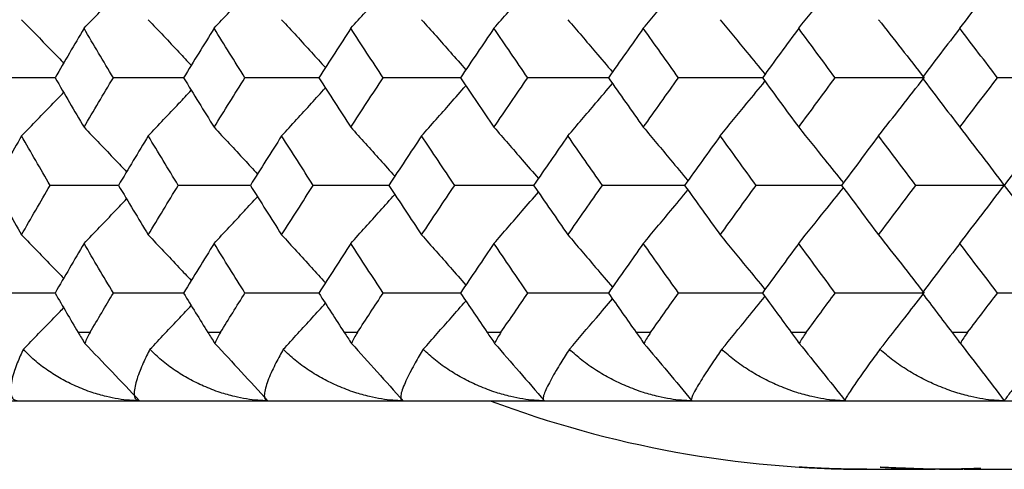
# Paper-space layout '_Right' of a CAD drawing. Units: millimetres. Extents: x -192 to 16, y 44 to 324.
# Drawn here: x -92 to -85, y 256 to 259 of the extents above; entities that cross this region are included whole.
import ezdxf

# ---------------------------------------------------------------- set-up
doc = ezdxf.new("R2010")
doc.units = ezdxf.units.MM

psp = doc.layouts.new('_Right')

# ---------------------------------------------------------------- linework, layer by layer
at = {"color": 7, "linetype": 'Continuous', "lineweight": 25}
for p, q in [((-91.4041, 257.1125), (-91.3165, 257.1125)), ((-90.4584, 257.1125), (-90.3662, 257.1125)), ((-89.4642, 257.1125), (-89.3674, 257.1125)), ((-88.423, 257.1125), (-88.3219, 257.1125)), ((-87.3365, 257.1125), (-87.2312, 257.1125)), ((-86.2062, 257.1125), (-86.0969, 257.1125)), ((-85.0341, 257.1125), (-84.9208, 257.1125)), ((-98.5, 256.6125), (-64.9043, 256.6125)), ((-85.65, 256.1125), (-85.1578, 256.1125)), ((-84.9455, 256.1125), (-83.6511, 256.1125))]:
    psp.add_line(p, q, dxfattribs=at)
psp.add_arc((-85.65, 263.925), 7.8125, 249.39031, 270, dxfattribs=at)
for points, knots in [([(-87.2843, 259.3277), (-87.218, 259.4065), (-87.1092, 259.5361), (-87.0009, 259.6664), (-86.9586, 259.7174)], [0, 0, 0, 0, 0.609015, 1, 1, 1, 1]), ([(-86.152, 259.3277), (-86.0884, 259.4066), (-85.9796, 259.5415), (-85.8712, 259.6774), (-85.8262, 259.7339)], [0, 0, 0, 0, 0.584389, 1, 1, 1, 1]), ([(-91.3607, 259.3277), (-91.2849, 259.4065), (-91.1812, 259.5144), (-91.0779, 259.6229), (-91.0502, 259.6521)], [0, 0, 0, 0, 0.731242, 1, 1, 1, 1]), ([(-90.4127, 259.3277), (-90.3391, 259.4065), (-90.2334, 259.5198), (-90.1282, 259.6338), (-90.0962, 259.6684)], [0, 0, 0, 0, 0.696284, 1, 1, 1, 1]), ([(-89.4162, 259.3277), (-89.345, 259.4065), (-89.2378, 259.5252), (-89.131, 259.6447), (-89.0952, 259.6847)], [0, 0, 0, 0, 0.664593, 1, 1, 1, 1]), ([(-88.3729, 259.3277), (-88.3041, 259.4065), (-88.1958, 259.5306), (-88.0881, 259.6555), (-88.0488, 259.701)], [0, 0, 0, 0, 0.635628, 1, 1, 1, 1]), ([(-91.8161, 259.3907), (-91.7392, 259.3118), (-91.6367, 259.2067), (-91.5347, 259.1008), (-91.5092, 259.0744)], [0, 0, 0, 0, 0.750387, 1, 1, 1, 1]), ([(-90.8928, 259.3907), (-90.8181, 259.3118), (-90.7133, 259.2012), (-90.6091, 259.0899), (-90.5792, 259.058)], [0, 0, 0, 0, 0.71349, 1, 1, 1, 1]), ([(-89.9204, 259.3907), (-89.848, 259.3118), (-89.7414, 259.1958), (-89.6354, 259.079), (-89.6015, 259.0417)], [0, 0, 0, 0, 0.680245, 1, 1, 1, 1]), ([(-88.9003, 259.3907), (-88.8303, 259.3118), (-88.7225, 259.1904), (-88.6152, 259.0682), (-88.5776, 259.0254)], [0, 0, 0, 0, 0.64999, 1, 1, 1, 1]), ([(-87.8341, 259.3907), (-87.7666, 259.3118), (-87.658, 259.185), (-87.5499, 259.0573), (-87.5091, 259.0091)], [0, 0, 0, 0, 0.622256, 1, 1, 1, 1]), ([(-86.7235, 259.3907), (-86.6585, 259.3118), (-86.5497, 259.1795), (-86.4413, 259.0464), (-86.3976, 258.9927)], [0, 0, 0, 0, 0.5966764, 1, 1, 1, 1]), ([(-91.57, 258.9673), (-91.6369, 258.9673), (-91.7992, 258.9673), (-91.9614, 258.9673), (-92.0567, 258.9673)], [0, 0, 0, 0, 0.411836, 1, 1, 1, 1]), ([(-90.6332, 258.9673), (-90.7088, 258.9673), (-90.8801, 258.9673), (-91.0513, 258.9673), (-91.147, 258.9673)], [0, 0, 0, 0, 0.441157, 1, 1, 1, 1]), ([(-89.6476, 258.9673), (-89.7318, 258.9673), (-89.9119, 258.9673), (-90.0919, 258.9673), (-90.1878, 258.9673)], [0, 0, 0, 0, 0.467587, 1, 1, 1, 1]), ([(-88.6148, 258.9673), (-88.7074, 258.9673), (-88.896, 258.9673), (-89.0845, 258.9673), (-89.1804, 258.9673)], [0, 0, 0, 0, 0.491603, 1, 1, 1, 1]), ([(-87.5362, 258.9673), (-87.6373, 258.9673), (-87.834, 258.9673), (-88.0308, 258.9673), (-88.1265, 258.9673)], [0, 0, 0, 0, 0.513585, 1, 1, 1, 1]), ([(-87.8341, 258.5439), (-87.7666, 258.6228), (-87.658, 258.7496), (-87.55, 258.8773), (-87.5092, 258.9255)], [0, 0, 0, 0, 0.622298, 1, 1, 1, 1]), ([(-86.4137, 258.9673), (-86.5229, 258.9673), (-86.7275, 258.9673), (-86.9322, 258.9673), (-87.0277, 258.9673)], [0, 0, 0, 0, 0.533841, 1, 1, 1, 1]), ([(-86.7235, 258.5439), (-86.6585, 258.6228), (-86.5497, 258.7551), (-86.4413, 258.8882), (-86.3976, 258.9419)], [0, 0, 0, 0, 0.596683, 1, 1, 1, 1]), ([(-91.8161, 258.5439), (-91.7392, 258.6228), (-91.6367, 258.7279), (-91.5347, 258.8338), (-91.5092, 258.8602)], [0, 0, 0, 0, 0.750386, 1, 1, 1, 1]), ([(-90.8928, 258.5439), (-90.8181, 258.6228), (-90.7134, 258.7334), (-90.6091, 258.8447), (-90.5793, 258.8765)], [0, 0, 0, 0, 0.713602, 1, 1, 1, 1]), ([(-89.9204, 258.5439), (-89.848, 258.6228), (-89.7415, 258.7388), (-89.6355, 258.8555), (-89.6016, 258.8929)], [0, 0, 0, 0, 0.68033, 1, 1, 1, 1]), ([(-88.9003, 258.5439), (-88.8303, 258.6228), (-88.7225, 258.7442), (-88.6152, 258.8664), (-88.5777, 258.9092)], [0, 0, 0, 0, 0.650052, 1, 1, 1, 1]), ([(-91.3607, 258.6065), (-91.2848, 258.5275), (-91.1812, 258.4196), (-91.078, 258.311), (-91.0503, 258.2819)], [0, 0, 0, 0, 0.731642, 1, 1, 1, 1]), ([(-90.4127, 258.6065), (-90.3391, 258.5275), (-90.2334, 258.4142), (-90.1282, 258.3002), (-90.0963, 258.2656)], [0, 0, 0, 0, 0.696671, 1, 1, 1, 1]), ([(-89.4162, 258.6065), (-89.345, 258.5275), (-89.2378, 258.4088), (-89.1311, 258.2893), (-89.0954, 258.2493)], [0, 0, 0, 0, 0.665002, 1, 1, 1, 1]), ([(-88.3729, 258.6065), (-88.3041, 258.5275), (-88.1959, 258.4034), (-88.0882, 258.2784), (-88.049, 258.233)], [0, 0, 0, 0, 0.636033, 1, 1, 1, 1]), ([(-87.2843, 258.6065), (-87.218, 258.5275), (-87.1093, 258.3979), (-87.001, 258.2675), (-86.9587, 258.2166)], [0, 0, 0, 0, 0.60939, 1, 1, 1, 1]), ([(-86.152, 258.6065), (-86.0884, 258.5275), (-85.9796, 258.3925), (-85.8713, 258.2565), (-85.8264, 258.2001)], [0, 0, 0, 0, 0.584732, 1, 1, 1, 1]), ([(-91.1097, 258.1829), (-91.1802, 258.1829), (-91.3464, 258.1829), (-91.5125, 258.1829), (-91.6081, 258.1829)], [0, 0, 0, 0, 0.424743, 1, 1, 1, 1]), ([(-90.1466, 258.1829), (-90.2264, 258.1829), (-90.402, 258.1829), (-90.5776, 258.1829), (-90.6734, 258.1829)], [0, 0, 0, 0, 0.454539, 1, 1, 1, 1]), ([(-89.1371, 258.1829), (-89.2255, 258.1829), (-89.4098, 258.1829), (-89.594, 258.1829), (-89.6899, 258.1829)], [0, 0, 0, 0, 0.479722, 1, 1, 1, 1]), ([(-88.0812, 258.1829), (-88.178, 258.1829), (-88.3706, 258.1829), (-88.5632, 258.1829), (-88.659, 258.1829)], [0, 0, 0, 0, 0.50269, 1, 1, 1, 1]), ([(-86.9805, 258.1829), (-87.0856, 258.1829), (-87.2862, 258.1829), (-87.4869, 258.1829), (-87.5825, 258.1829)], [0, 0, 0, 0, 0.523785, 1, 1, 1, 1]), ([(-87.2843, 257.7592), (-87.218, 257.8382), (-87.1093, 257.9678), (-87.001, 258.0982), (-86.9587, 258.1491)], [0, 0, 0, 0, 0.60939, 1, 1, 1, 1]), ([(-85.8366, 258.1829), (-85.9498, 258.1829), (-86.1581, 258.1829), (-86.3666, 258.1829), (-86.4618, 258.1829)], [0, 0, 0, 0, 0.543285, 1, 1, 1, 1]), ([(-86.152, 257.7592), (-86.0884, 257.8382), (-85.9796, 257.9733), (-85.8714, 258.1092), (-85.8264, 258.1656)], [0, 0, 0, 0, 0.5847379, 1, 1, 1, 1]), ([(-91.3607, 257.7592), (-91.2849, 257.8382), (-91.1812, 257.9461), (-91.0781, 258.0546), (-91.0504, 258.0838)], [0, 0, 0, 0, 0.731748, 1, 1, 1, 1]), ([(-90.4127, 257.7592), (-90.3391, 257.8382), (-90.2334, 257.9515), (-90.1283, 258.0655), (-90.0964, 258.1001)], [0, 0, 0, 0, 0.696752, 1, 1, 1, 1]), ([(-89.4162, 257.7592), (-89.345, 257.8382), (-89.2378, 257.9569), (-89.1311, 258.0764), (-89.0954, 258.1164)], [0, 0, 0, 0, 0.665028, 1, 1, 1, 1]), ([(-88.3729, 257.7592), (-88.3041, 257.8382), (-88.1959, 257.9623), (-88.0882, 258.0873), (-88.049, 258.1328)], [0, 0, 0, 0, 0.636031, 1, 1, 1, 1]), ([(-91.8161, 257.8216), (-91.7392, 257.7426), (-91.6367, 257.6374), (-91.5348, 257.5316), (-91.5094, 257.5052)], [0, 0, 0, 0, 0.750772, 1, 1, 1, 1]), ([(-90.8928, 257.8216), (-90.8181, 257.7426), (-90.7134, 257.632), (-90.6092, 257.5206), (-90.5794, 257.4888)], [0, 0, 0, 0, 0.713844, 1, 1, 1, 1]), ([(-89.9204, 257.8216), (-89.848, 257.7426), (-89.7415, 257.6266), (-89.6356, 257.5098), (-89.6017, 257.4725)], [0, 0, 0, 0, 0.680609, 1, 1, 1, 1]), ([(-88.9003, 257.8216), (-88.8303, 257.7426), (-88.7225, 257.6211), (-88.6153, 257.4989), (-88.5778, 257.4561)], [0, 0, 0, 0, 0.650286, 1, 1, 1, 1]), ([(-87.8341, 257.8216), (-87.7666, 257.7426), (-87.6581, 257.6157), (-87.5501, 257.488), (-87.5093, 257.4398)], [0, 0, 0, 0, 0.622545, 1, 1, 1, 1]), ([(-86.7235, 257.8216), (-86.6585, 257.7426), (-86.5497, 257.6103), (-86.4414, 257.4771), (-86.3978, 257.4234)], [0, 0, 0, 0, 0.596924, 1, 1, 1, 1]), ([(-91.5708, 257.3978), (-91.6374, 257.3978), (-91.7993, 257.3978), (-91.9612, 257.3978), (-92.0566, 257.3978)], [0, 0, 0, 0, 0.410857, 1, 1, 1, 1]), ([(-90.634, 257.3978), (-90.7093, 257.3978), (-90.8803, 257.3978), (-91.0512, 257.3978), (-91.1468, 257.3978)], [0, 0, 0, 0, 0.440207, 1, 1, 1, 1]), ([(-89.6498, 257.3978), (-89.7332, 257.3978), (-89.9125, 257.3978), (-90.0917, 257.3978), (-90.1876, 257.3978)], [0, 0, 0, 0, 0.465386, 1, 1, 1, 1]), ([(-88.6157, 257.3978), (-88.708, 257.3978), (-88.8962, 257.3978), (-89.0843, 257.3978), (-89.1802, 257.3978)], [0, 0, 0, 0, 0.490706, 1, 1, 1, 1]), ([(-87.5373, 257.3978), (-87.6379, 257.3978), (-87.8342, 257.3978), (-88.0306, 257.3978), (-88.1263, 257.3978)], [0, 0, 0, 0, 0.512713, 1, 1, 1, 1]), ([(-87.8227, 256.9874), (-87.7573, 257.064), (-87.6526, 257.1864), (-87.5484, 257.3096), (-87.5093, 257.3558)], [0, 0, 0, 0, 0.625069, 1, 1, 1, 1]), ([(-86.4148, 257.3978), (-86.5236, 257.3978), (-86.7278, 257.3978), (-86.932, 257.3978), (-87.0275, 257.3978)], [0, 0, 0, 0, 0.532994, 1, 1, 1, 1]), ([(-86.7125, 256.9874), (-86.6496, 257.064), (-86.5445, 257.1919), (-86.4398, 257.3206), (-86.3978, 257.3723)], [0, 0, 0, 0, 0.59843, 1, 1, 1, 1]), ([(-85.5595, 256.9874), (-85.4993, 257.064), (-85.3942, 257.1974), (-85.2896, 257.3316), (-85.245, 257.3888)], [0, 0, 0, 0, 0.573786, 1, 1, 1, 1]), ([(-91.803, 256.9874), (-91.7285, 257.064), (-91.6305, 257.1647), (-91.5328, 257.2661), (-91.5094, 257.2904)], [0, 0, 0, 0, 0.7595194, 1, 1, 1, 1]), ([(-90.8802, 256.9874), (-90.8078, 257.064), (-90.7073, 257.1701), (-90.6074, 257.277), (-90.5794, 257.3068)], [0, 0, 0, 0, 0.720687, 1, 1, 1, 1]), ([(-89.9081, 256.9874), (-89.838, 257.064), (-89.7356, 257.1756), (-89.6338, 257.2879), (-89.6017, 257.3231)], [0, 0, 0, 0, 0.685722, 1, 1, 1, 1]), ([(-88.8885, 256.9874), (-88.8206, 257.064), (-88.7169, 257.181), (-88.6136, 257.2987), (-88.5778, 257.3395)], [0, 0, 0, 0, 0.654024, 1, 1, 1, 1]), ([(-91.4041, 257.1102), (-91.3962, 257.097), (-91.3808, 257.0711), (-91.3636, 257.0439), (-91.3552, 257.0306)], [0, 0, 0, 0, 0.509068, 1, 1, 1, 1]), ([(-91.3165, 257.1113), (-91.324, 257.098), (-91.3388, 257.0717), (-91.3498, 257.0442), (-91.3552, 257.0306)], [0, 0, 0, 0, 0.5056439, 1, 1, 1, 1]), ([(-90.4584, 257.1102), (-90.4501, 257.097), (-90.4339, 257.0711), (-90.4161, 257.0439), (-90.4074, 257.0306)], [0, 0, 0, 0, 0.509068, 1, 1, 1, 1]), ([(-90.3662, 257.1113), (-90.3741, 257.098), (-90.3897, 257.0717), (-90.4015, 257.0442), (-90.4074, 257.0306)], [0, 0, 0, 0, 0.5056438, 1, 1, 1, 1]), ([(-89.4642, 257.1102), (-89.4555, 257.097), (-89.4386, 257.0711), (-89.4202, 257.0439), (-89.4111, 257.0306)], [0, 0, 0, 0, 0.5090682, 1, 1, 1, 1]), ([(-89.3674, 257.1113), (-89.3757, 257.098), (-89.3922, 257.0717), (-89.4048, 257.0442), (-89.4111, 257.0306)], [0, 0, 0, 0, 0.5056437, 1, 1, 1, 1]), ([(-88.423, 257.1102), (-88.414, 257.097), (-88.3963, 257.0711), (-88.3773, 257.0439), (-88.3679, 257.0306)], [0, 0, 0, 0, 0.509068, 1, 1, 1, 1]), ([(-88.3219, 257.1113), (-88.3306, 257.098), (-88.3478, 257.0717), (-88.3613, 257.0442), (-88.3679, 257.0306)], [0, 0, 0, 0, 0.5056436, 1, 1, 1, 1]), ([(-87.3365, 257.1102), (-87.3271, 257.097), (-87.3087, 257.0711), (-87.2891, 257.0439), (-87.2795, 257.0306)], [0, 0, 0, 0, 0.509068, 1, 1, 1, 1]), ([(-87.2312, 257.1113), (-87.2402, 257.098), (-87.2581, 257.0717), (-87.2724, 257.0442), (-87.2795, 257.0306)], [0, 0, 0, 0, 0.505649, 1, 1, 1, 1]), ([(-86.2062, 257.1102), (-86.1965, 257.097), (-86.1775, 257.0711), (-86.1573, 257.0439), (-86.1474, 257.0306)], [0, 0, 0, 0, 0.509064, 1, 1, 1, 1]), ([(-86.0969, 257.1113), (-86.1063, 257.098), (-86.1249, 257.0717), (-86.14, 257.0442), (-86.1474, 257.0306)], [0, 0, 0, 0, 0.505649, 1, 1, 1, 1]), ([(-85.0341, 257.1102), (-85.024, 257.097), (-85.0043, 257.0711), (-84.9837, 257.0439), (-84.9735, 257.0306)], [0, 0, 0, 0, 0.5090642, 1, 1, 1, 1]), ([(-84.9208, 257.1113), (-84.9306, 257.098), (-84.9499, 257.0717), (-84.9657, 257.0442), (-84.9735, 257.0306)], [0, 0, 0, 0, 0.5056484, 1, 1, 1, 1]), ([(-91.803, 256.9874), (-91.8105, 256.9716), (-91.8269, 256.9371), (-91.8486, 256.8851), (-91.8696, 256.8278), (-91.8858, 256.77), (-91.8962, 256.7146), (-91.8973, 256.668), (-91.8866, 256.6349), (-91.8692, 256.616), (-91.8514, 256.6136), (-91.843, 256.6125)], [0, 0, 0, 0, 0.075446, 0.164289, 0.266526, 0.392192, 0.517843, 0.660709, 0.793489, 0.903064, 1, 1, 1, 1]), ([(-90.9562, 256.6125), (-90.9809, 256.6131), (-91.0331, 256.6144), (-91.1139, 256.6249), (-91.2051, 256.6433), (-91.3094, 256.6735), (-91.4197, 256.7167), (-91.5277, 256.7712), (-91.6288, 256.8341), (-91.7229, 256.9052), (-91.7768, 256.9605), (-91.803, 256.9874)], [0, 0, 0, 0, 0.072904, 0.153393, 0.241671, 0.352153, 0.484135, 0.609051, 0.735245, 0.871064, 1, 1, 1, 1]), ([(-90.8802, 256.9874), (-90.8884, 256.9716), (-90.9064, 256.9371), (-90.9309, 256.8851), (-90.9554, 256.8278), (-90.9757, 256.77), (-90.9908, 256.7146), (-90.997, 256.668), (-90.9913, 256.6349), (-90.9784, 256.616), (-90.9633, 256.6136), (-90.9562, 256.6125)], [0, 0, 0, 0, 0.075446, 0.164289, 0.266526, 0.392192, 0.517843, 0.660709, 0.793489, 0.903064, 1, 1, 1, 1]), ([(-90.02, 256.6125), (-90.0449, 256.6131), (-90.0971, 256.6144), (-90.1784, 256.6249), (-90.2704, 256.6433), (-90.3759, 256.6735), (-90.4877, 256.7167), (-90.5976, 256.7712), (-90.7008, 256.8341), (-90.7973, 256.9052), (-90.853, 256.9605), (-90.8802, 256.9874)], [0, 0, 0, 0, 0.072904, 0.153393, 0.241671, 0.352153, 0.484135, 0.609051, 0.735245, 0.871064, 1, 1, 1, 1]), ([(-89.9081, 256.9874), (-89.9171, 256.9716), (-89.9366, 256.9371), (-89.9639, 256.8851), (-89.9918, 256.8278), (-90.0162, 256.77), (-90.0361, 256.7146), (-90.0473, 256.668), (-90.0467, 256.6349), (-90.0382, 256.616), (-90.0258, 256.6136), (-90.02, 256.6125)], [0, 0, 0, 0, 0.075446, 0.164289, 0.266526, 0.392192, 0.517843, 0.660709, 0.793489, 0.903064, 1, 1, 1, 1]), ([(-89.036, 256.6125), (-89.0609, 256.6131), (-89.1133, 256.6144), (-89.1949, 256.6249), (-89.2875, 256.6433), (-89.3939, 256.6735), (-89.5071, 256.7167), (-89.6187, 256.7712), (-89.724, 256.8341), (-89.8228, 256.9052), (-89.8802, 256.9605), (-89.9081, 256.9874)], [0, 0, 0, 0, 0.072904, 0.153393, 0.241671, 0.352153, 0.484135, 0.609051, 0.735245, 0.871064, 1, 1, 1, 1]), ([(-88.8885, 256.9874), (-88.8981, 256.9716), (-88.9192, 256.9371), (-88.9492, 256.8851), (-88.9805, 256.8278), (-89.0089, 256.77), (-89.0336, 256.7146), (-89.0498, 256.668), (-89.0542, 256.6349), (-89.0502, 256.616), (-89.0406, 256.6136), (-89.036, 256.6125)], [0, 0, 0, 0, 0.075446, 0.164289, 0.266526, 0.392192, 0.517843, 0.660709, 0.793489, 0.903064, 1, 1, 1, 1]), ([(-88.0057, 256.6125), (-88.0306, 256.6131), (-88.0829, 256.6144), (-88.1648, 256.6249), (-88.2578, 256.6433), (-88.3651, 256.6735), (-88.4795, 256.7167), (-88.5927, 256.7712), (-88.6998, 256.8341), (-88.8007, 256.9052), (-88.8597, 256.9605), (-88.8885, 256.9874)], [0, 0, 0, 0, 0.072904, 0.153393, 0.241671, 0.352153, 0.484135, 0.609051, 0.735245, 0.871064, 1, 1, 1, 1]), ([(-87.8227, 256.9874), (-87.8331, 256.9716), (-87.8557, 256.9371), (-87.8883, 256.8851), (-87.923, 256.8278), (-87.9554, 256.77), (-87.9847, 256.7146), (-88.006, 256.668), (-88.0153, 256.6349), (-88.0159, 256.616), (-88.009, 256.6136), (-88.0057, 256.6125)], [0, 0, 0, 0, 0.075446, 0.164289, 0.266526, 0.392192, 0.517843, 0.660709, 0.793489, 0.903064, 1, 1, 1, 1]), ([(-86.9307, 256.6125), (-86.9555, 256.6131), (-87.0078, 256.6144), (-87.0898, 256.6249), (-87.1831, 256.6433), (-87.291, 256.6735), (-87.4065, 256.7167), (-87.521, 256.7712), (-87.6298, 256.8341), (-87.7326, 256.9052), (-87.7932, 256.9605), (-87.8227, 256.9874)], [0, 0, 0, 0, 0.072904, 0.153393, 0.241671, 0.352153, 0.484135, 0.609051, 0.735245, 0.871064, 1, 1, 1, 1]), ([(-86.7125, 256.9874), (-86.7235, 256.9716), (-86.7476, 256.9371), (-86.7828, 256.8851), (-86.8208, 256.8278), (-86.8572, 256.77), (-86.8912, 256.7146), (-86.9174, 256.668), (-86.9318, 256.6349), (-86.9368, 256.616), (-86.9327, 256.6136), (-86.9307, 256.6125)], [0, 0, 0, 0, 0.0754463, 0.1642895, 0.2665257, 0.3921924, 0.517843, 0.6607091, 0.793489, 0.9030637, 1, 1, 1, 1]), ([(-85.8126, 256.6125), (-85.8374, 256.6131), (-85.8894, 256.6144), (-85.9714, 256.6249), (-86.0649, 256.6433), (-86.1733, 256.6735), (-86.2896, 256.7167), (-86.4053, 256.7712), (-86.5156, 256.8341), (-86.6202, 256.9052), (-86.6823, 256.9605), (-86.7125, 256.9874)], [0, 0, 0, 0, 0.072904, 0.153393, 0.241671, 0.352153, 0.484135, 0.609051, 0.735245, 0.871064, 1, 1, 1, 1]), ([(-85.5595, 256.9874), (-85.5713, 256.9716), (-85.5967, 256.9371), (-85.6346, 256.8851), (-85.6758, 256.8278), (-85.716, 256.77), (-85.7546, 256.7146), (-85.7858, 256.668), (-85.8051, 256.6349), (-85.8147, 256.616), (-85.8133, 256.6136), (-85.8126, 256.6125)], [0, 0, 0, 0, 0.075446, 0.164289, 0.266526, 0.392192, 0.517843, 0.660709, 0.793489, 0.903064, 1, 1, 1, 1]), ([(-84.6532, 256.6125), (-84.6778, 256.6131), (-84.7296, 256.6144), (-84.8114, 256.6249), (-84.905, 256.6433), (-85.0137, 256.6735), (-85.1307, 256.7167), (-85.2474, 256.7712), (-85.3591, 256.8341), (-85.4653, 256.9052), (-85.5287, 256.9605), (-85.5595, 256.9874)], [0, 0, 0, 0, 0.072904, 0.153393, 0.241671, 0.352153, 0.484135, 0.609051, 0.735245, 0.871064, 1, 1, 1, 1]), ([(-84.3657, 256.9874), (-84.378, 256.9716), (-84.4049, 256.9371), (-84.4452, 256.8851), (-84.4896, 256.8278), (-84.5337, 256.77), (-84.5768, 256.7146), (-84.6129, 256.668), (-84.6371, 256.6349), (-84.6512, 256.616), (-84.6525, 256.6136), (-84.6532, 256.6125)], [0, 0, 0, 0, 0.075446, 0.164289, 0.266526, 0.392192, 0.517843, 0.660709, 0.793489, 0.903064, 1, 1, 1, 1]), ([(-85.6544, 256.1125), (-85.6761, 256.1125), (-85.7193, 256.1127), (-85.7828, 256.1135), (-85.8545, 256.115), (-85.9317, 256.1174), (-86.0319, 256.1216), (-86.1231, 256.1267), (-86.1603, 256.1293), (-86.1203, 256.1269), (-86.0269, 256.1218), (-85.924, 256.1176), (-85.8351, 256.1148), (-85.7393, 256.1129), (-85.6734, 256.1126), (-85.6404, 256.1125)], [0, 0, 0, 0, 0.041592, 0.082749, 0.124186, 0.187079, 0.250328, 0.373624, 0.497869, 0.621768, 0.74569, 0.810019, 0.874056, 0.936861, 1, 1, 1, 1]), ([(-85.1627, 256.1125), (-85.1838, 256.1125), (-85.2257, 256.1127), (-85.2854, 256.1135), (-85.3507, 256.115), (-85.4181, 256.1174), (-85.4999, 256.1216), (-85.5619, 256.1267), (-85.5602, 256.1293), (-85.4828, 256.1269), (-85.364, 256.1218), (-85.2467, 256.1176), (-85.1505, 256.1148), (-85.0509, 256.1129), (-84.9858, 256.1126), (-84.9531, 256.1125)], [0, 0, 0, 0, 0.041592, 0.082749, 0.124186, 0.187079, 0.250328, 0.373624, 0.497869, 0.621768, 0.74569, 0.810019, 0.874056, 0.936861, 1, 1, 1, 1]), ([(-84.8254, 256.1192), (-84.8705, 256.1176), (-84.9455, 256.1149), (-85.0638, 256.1128), (-85.1296, 256.1126), (-85.1627, 256.1125)], [0, 0, 0, 0, 0.429298, 0.713043, 1, 1, 1, 1])]:
    psp.add_open_spline(points, degree=3, knots=knots, dxfattribs=at)
for points in [[(-84.9779, 259.3277), (-84.8689, 259.4687), (-84.7607, 259.6097), (-84.6532, 259.7508)], [(-85.5701, 259.3907), (-85.4586, 259.2496), (-85.3479, 259.1085), (-85.238, 258.9673)], [(-91.3607, 259.3277), (-91.4315, 259.2076), (-91.5018, 259.0874), (-91.5717, 258.9673)], [(-91.147, 258.9673), (-91.2187, 259.0874), (-91.2899, 259.2076), (-91.3607, 259.3277)], [(-90.4127, 259.3277), (-90.4872, 259.2076), (-90.5613, 259.0874), (-90.635, 258.9673)], [(-90.1878, 258.9673), (-90.2632, 259.0874), (-90.3381, 259.2076), (-90.4127, 259.3277)], [(-89.4162, 259.3277), (-89.4944, 259.2076), (-89.5722, 259.0874), (-89.6496, 258.9673)], [(-89.1804, 258.9673), (-89.2594, 259.0874), (-89.338, 259.2076), (-89.4162, 259.3277)], [(-88.3729, 259.3277), (-88.4546, 259.2076), (-88.536, 259.0874), (-88.6169, 258.9673)], [(-88.1265, 258.9673), (-88.209, 259.0874), (-88.2912, 259.2076), (-88.3729, 259.3277)], [(-87.2843, 259.3277), (-87.3694, 259.2076), (-87.4542, 259.0874), (-87.5385, 258.9673)], [(-87.0277, 258.9673), (-87.1136, 259.0874), (-87.1991, 259.2076), (-87.2843, 259.3277)], [(-86.152, 259.3277), (-86.2405, 259.2076), (-86.3285, 259.0874), (-86.4162, 258.9673)], [(-85.8857, 258.9673), (-85.9748, 259.0874), (-86.0636, 259.2076), (-86.152, 259.3277)], [(-84.9779, 259.3277), (-85.0695, 259.2076), (-85.1607, 259.0874), (-85.2515, 258.9673)], [(-84.7022, 258.9673), (-84.7944, 259.0874), (-84.8864, 259.2076), (-84.9779, 259.3277)], [(-91.5717, 258.9673), (-91.5018, 258.847), (-91.4315, 258.7268), (-91.3607, 258.6065)], [(-91.3607, 258.6065), (-91.2899, 258.7268), (-91.2187, 258.847), (-91.147, 258.9673)], [(-90.635, 258.9673), (-90.5613, 258.847), (-90.4872, 258.7268), (-90.4127, 258.6065)], [(-90.4127, 258.6065), (-90.3381, 258.7268), (-90.2632, 258.847), (-90.1878, 258.9673)], [(-89.6496, 258.9673), (-89.5722, 258.847), (-89.4944, 258.7268), (-89.4162, 258.6065)], [(-89.4162, 258.6065), (-89.338, 258.7268), (-89.2594, 258.847), (-89.1804, 258.9673)], [(-88.6169, 258.9673), (-88.536, 258.847), (-88.4546, 258.7268), (-88.3729, 258.6065)], [(-88.3729, 258.6065), (-88.2912, 258.7268), (-88.209, 258.847), (-88.1265, 258.9673)], [(-87.5385, 258.9673), (-87.4542, 258.847), (-87.3694, 258.7268), (-87.2843, 258.6065)], [(-87.2843, 258.6065), (-87.1991, 258.7268), (-87.1136, 258.847), (-87.0277, 258.9673)], [(-86.4162, 258.9673), (-86.3285, 258.847), (-86.2405, 258.7268), (-86.152, 258.6065)], [(-86.152, 258.6065), (-86.0636, 258.7268), (-85.9748, 258.847), (-85.8857, 258.9673)], [(-85.238, 258.9673), (-85.4539, 258.9673), (-85.6698, 258.9673), (-85.8857, 258.9673)], [(-85.5701, 258.5439), (-85.4586, 258.685), (-85.3479, 258.8261), (-85.238, 258.9673)], [(-85.2515, 258.9673), (-85.1607, 258.847), (-85.0695, 258.7268), (-84.9779, 258.6065)], [(-84.9779, 258.6065), (-84.8864, 258.7268), (-84.7944, 258.847), (-84.7022, 258.9673)], [(-84.0585, 258.9673), (-84.273, 258.9673), (-84.4876, 258.9673), (-84.7022, 258.9673)], [(-84.9779, 258.6065), (-84.8689, 258.4653), (-84.7607, 258.3241), (-84.6532, 258.1829)], [(-91.8161, 258.5439), (-91.8849, 258.4236), (-91.9534, 258.3032), (-92.0214, 258.1829)], [(-91.6081, 258.1829), (-91.6778, 258.3032), (-91.7472, 258.4236), (-91.8161, 258.5439)], [(-90.8928, 258.5439), (-90.9655, 258.4236), (-91.0378, 258.3032), (-91.1097, 258.1829)], [(-90.6734, 258.1829), (-90.747, 258.3032), (-90.8201, 258.4236), (-90.8928, 258.5439)], [(-89.9204, 258.5439), (-89.9969, 258.4236), (-90.0729, 258.3032), (-90.1484, 258.1829)], [(-89.6899, 258.1829), (-89.7671, 258.3032), (-89.844, 258.4236), (-89.9204, 258.5439)], [(-88.9003, 258.5439), (-88.9804, 258.4236), (-89.06, 258.3032), (-89.1392, 258.1829)], [(-88.659, 258.1829), (-88.7399, 258.3032), (-88.8203, 258.4236), (-88.9003, 258.5439)], [(-87.8341, 258.5439), (-87.9176, 258.4236), (-88.0008, 258.3032), (-88.0835, 258.1829)], [(-87.5825, 258.1829), (-87.6667, 258.3032), (-87.7506, 258.4236), (-87.8341, 258.5439)], [(-86.7235, 258.5439), (-86.8103, 258.4236), (-86.8968, 258.3032), (-86.9829, 258.1829)], [(-86.4618, 258.1829), (-86.5494, 258.3032), (-86.6366, 258.4236), (-86.7235, 258.5439)], [(-85.5701, 258.5439), (-85.6602, 258.4236), (-85.7499, 258.3032), (-85.8392, 258.1829)], [(-85.2988, 258.1829), (-85.3896, 258.3032), (-85.48, 258.4236), (-85.5701, 258.5439)], [(-84.3757, 258.5439), (-84.4689, 258.4236), (-84.5616, 258.3032), (-84.6541, 258.1829)], [(-92.0214, 258.1829), (-91.9534, 258.0624), (-91.8849, 257.942), (-91.8161, 257.8216)], [(-91.8161, 257.8216), (-91.7472, 257.942), (-91.6778, 258.0624), (-91.6081, 258.1829)], [(-91.1097, 258.1829), (-91.0378, 258.0624), (-90.9655, 257.942), (-90.8928, 257.8216)], [(-90.8928, 257.8216), (-90.8201, 257.942), (-90.747, 258.0624), (-90.6734, 258.1829)], [(-90.1484, 258.1829), (-90.0729, 258.0624), (-89.9969, 257.942), (-89.9204, 257.8216)], [(-89.9204, 257.8216), (-89.844, 257.942), (-89.7671, 258.0624), (-89.6899, 258.1829)], [(-89.1392, 258.1829), (-89.06, 258.0624), (-88.9804, 257.942), (-88.9003, 257.8216)], [(-88.9003, 257.8216), (-88.8203, 257.942), (-88.7399, 258.0624), (-88.659, 258.1829)], [(-88.0835, 258.1829), (-88.0008, 258.0624), (-87.9176, 257.942), (-87.8341, 257.8216)], [(-87.8341, 257.8216), (-87.7506, 257.942), (-87.6667, 258.0624), (-87.5825, 258.1829)], [(-86.9829, 258.1829), (-86.8968, 258.0624), (-86.8103, 257.942), (-86.7235, 257.8216)], [(-86.7235, 257.8216), (-86.6366, 257.942), (-86.5494, 258.0624), (-86.4618, 258.1829)], [(-85.8392, 258.1829), (-85.7499, 258.0624), (-85.6602, 257.942), (-85.5701, 257.8216)], [(-85.5701, 257.8216), (-85.48, 257.942), (-85.3896, 258.0624), (-85.2988, 258.1829)], [(-84.6532, 258.1829), (-84.8684, 258.1829), (-85.0836, 258.1829), (-85.2988, 258.1829)], [(-84.9779, 257.7592), (-84.8689, 257.9004), (-84.7607, 258.0416), (-84.6532, 258.1829)], [(-84.6541, 258.1829), (-84.5616, 258.0624), (-84.4689, 257.942), (-84.3757, 257.8216)], [(-85.5701, 257.8216), (-85.4586, 257.6804), (-85.3479, 257.5391), (-85.238, 257.3978)], [(-91.3607, 257.7592), (-91.4315, 257.6388), (-91.5019, 257.5183), (-91.5719, 257.3978)], [(-91.1468, 257.3978), (-91.2186, 257.5183), (-91.2898, 257.6388), (-91.3607, 257.7592)], [(-90.4127, 257.7592), (-90.4873, 257.6388), (-90.5615, 257.5183), (-90.6352, 257.3978)], [(-90.1876, 257.3978), (-90.263, 257.5183), (-90.3381, 257.6388), (-90.4127, 257.7592)], [(-89.4162, 257.7592), (-89.4945, 257.6388), (-89.5724, 257.5183), (-89.6498, 257.3978)], [(-89.1802, 257.3978), (-89.2593, 257.5183), (-89.338, 257.6388), (-89.4162, 257.7592)], [(-88.3729, 257.7592), (-88.4547, 257.6388), (-88.5361, 257.5183), (-88.6171, 257.3978)], [(-88.1263, 257.3978), (-88.2089, 257.5183), (-88.2911, 257.6388), (-88.3729, 257.7592)], [(-87.2843, 257.7592), (-87.3695, 257.6388), (-87.4543, 257.5183), (-87.5388, 257.3978)], [(-87.0275, 257.3978), (-87.1134, 257.5183), (-87.1991, 257.6388), (-87.2843, 257.7592)], [(-86.152, 257.7592), (-86.2405, 257.6388), (-86.3287, 257.5183), (-86.4164, 257.3978)], [(-85.8854, 257.3978), (-85.9747, 257.5183), (-86.0635, 257.6388), (-86.152, 257.7592)], [(-84.9779, 257.7592), (-85.0696, 257.6388), (-85.1609, 257.5183), (-85.2518, 257.3978)], [(-84.7019, 257.3978), (-84.7943, 257.5183), (-84.8863, 257.6388), (-84.9779, 257.7592)], [(-91.5719, 257.3978), (-91.5153, 257.3004), (-91.4612, 257.2076), (-91.4041, 257.1102)], [(-91.3165, 257.1113), (-91.2598, 257.2076), (-91.2041, 257.3015), (-91.1468, 257.3978)], [(-90.6352, 257.3978), (-90.5756, 257.3004), (-90.5186, 257.2076), (-90.4584, 257.1102)], [(-90.3662, 257.1113), (-90.3064, 257.2076), (-90.2478, 257.3015), (-90.1876, 257.3978)], [(-89.6498, 257.3978), (-89.5872, 257.3004), (-89.5273, 257.2076), (-89.4642, 257.1102)], [(-89.3674, 257.1113), (-89.3048, 257.2076), (-89.2434, 257.3015), (-89.1802, 257.3978)], [(-88.6171, 257.3978), (-88.5516, 257.3004), (-88.489, 257.2076), (-88.423, 257.1102)], [(-88.3219, 257.1113), (-88.2564, 257.2076), (-88.1923, 257.3015), (-88.1263, 257.3978)], [(-87.5388, 257.3978), (-87.4705, 257.3004), (-87.4053, 257.2076), (-87.3365, 257.1102)], [(-87.2312, 257.1113), (-87.1629, 257.2076), (-87.0961, 257.3015), (-87.0275, 257.3978)], [(-86.4164, 257.3978), (-86.3455, 257.3004), (-86.2777, 257.2076), (-86.2062, 257.1102)], [(-86.0969, 257.1113), (-86.0261, 257.2076), (-85.9567, 257.3015), (-85.8854, 257.3978)], [(-85.238, 257.3978), (-85.4538, 257.3978), (-85.6696, 257.3978), (-85.8854, 257.3978)], [(-85.2518, 257.3978), (-85.1783, 257.3004), (-85.108, 257.2076), (-85.0341, 257.1102)], [(-84.9208, 257.1113), (-84.8475, 257.2076), (-84.7757, 257.3015), (-84.7019, 257.3978)], [(-84.0585, 257.3978), (-84.273, 257.3978), (-84.4874, 257.3978), (-84.7019, 257.3978)], [(-91.3552, 257.0306), (-91.2231, 256.8931), (-91.0901, 256.7538), (-90.9562, 256.6125)], [(-90.4074, 257.0306), (-90.2791, 256.8931), (-90.15, 256.7538), (-90.02, 256.6125)], [(-89.4111, 257.0306), (-89.2869, 256.8931), (-89.1619, 256.7538), (-89.036, 256.6125)], [(-88.3679, 257.0306), (-88.248, 256.8931), (-88.1273, 256.7538), (-88.0057, 256.6125)], [(-87.2795, 257.0306), (-87.164, 256.8931), (-87.0477, 256.7538), (-86.9307, 256.6125)], [(-86.1474, 257.0306), (-86.0366, 256.8931), (-85.925, 256.7538), (-85.8126, 256.6125)], [(-84.9735, 257.0306), (-84.8675, 256.8931), (-84.7607, 256.7538), (-84.6532, 256.6125)]]:
    psp.add_open_spline(points, degree=3, dxfattribs=at)

doc.saveas('drawing.dxf')
